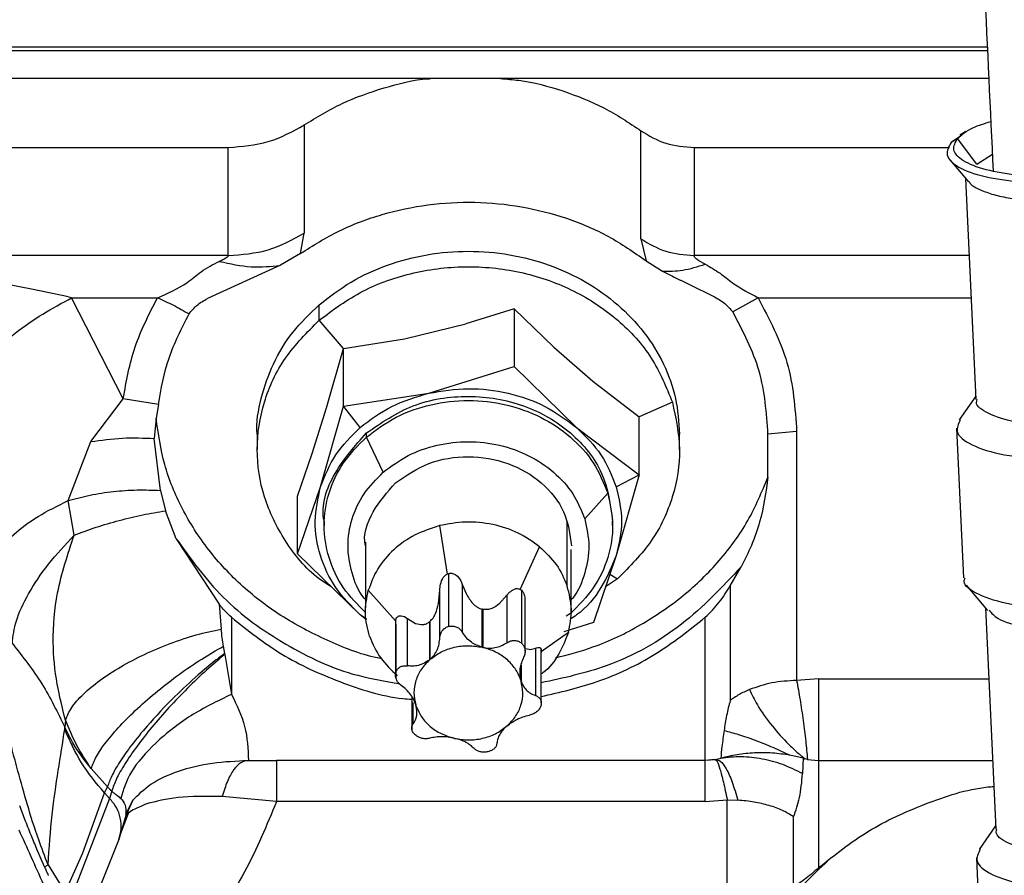
# Paper-space layout 'Sheet2' of a CAD drawing. Units: inches. Extents: x -171 to 368, y 6 to 236.
# Drawn here: x 67 to 69, y 112 to 113 of the extents above; entities that cross this region are included whole.
import ezdxf

# ---------------------------------------------------------------- set-up
doc = ezdxf.new("R2010")
doc.units = ezdxf.units.IN
doc.header["$MEASUREMENT"] = 0

psp = doc.layouts.new('Sheet2')

# ---------------------------------------------------------------- linework, layer by layer
at = {"color": 7, "linetype": 'Continuous', "lineweight": 25, "ltscale": 22}
for p, q in [((64.8921, 113.1796), (69.1043, 113.1796)), ((69.1047, 113.1718), (64.8925, 113.1718)), ((69.1073, 113.1186), (64.895, 113.1186)), ((67.7986, 113.0301), (67.7986, 112.8234)), ((68.4425, 112.8124), (68.4425, 113.0191)), ((69.0637, 113.0173), (69.0523, 113.0103)), ((69.0553, 113.01), (69.0353, 112.9965)), ((69.0477, 113.0043), (69.0353, 112.9965)), ((69.0848, 112.9552), (69.0477, 113.0043)), ((67.2036, 112.987), (67.6536, 112.987)), ((67.6536, 112.7803), (67.6536, 112.987)), ((68.544, 112.987), (68.544, 112.7803)), ((68.544, 112.987), (69.0324, 112.987)), ((69.0848, 112.9552), (69.1142, 112.9741)), ((69.0335, 112.9628), (69.0684, 112.9216)), ((69.0631, 112.9278), (69.0826, 112.5049)), ((67.7915, 112.7841), (67.7986, 112.8234)), ((68.4425, 112.8124), (68.4524, 112.7705)), ((67.6536, 112.7803), (67.2036, 112.7803)), ((67.7915, 112.7841), (67.7535, 112.7617)), ((68.4524, 112.7705), (68.4836, 112.7506)), ((67.7535, 112.7617), (67.6143, 112.6982)), ((68.5366, 112.7243), (68.5804, 112.7027)), ((67.453, 112.5066), (67.3544, 112.6997)), ((67.3544, 112.6997), (67.5184, 112.6997)), ((68.6663, 112.6997), (68.618, 112.6724)), ((67.8274, 112.6566), (67.8274, 112.6861)), ((68.2002, 112.6785), (68.108, 112.6497)), ((68.2002, 112.6785), (68.2002, 112.568)), ((68.2002, 112.6785), (68.2758, 112.605)), ((67.8738, 112.6028), (67.8274, 112.6566)), ((67.9904, 112.6213), (68.108, 112.6497)), ((67.8738, 112.6028), (67.9904, 112.6213)), ((67.8413, 112.4891), (67.8738, 112.6028)), ((67.8738, 112.4923), (67.8738, 112.6028)), ((68.2758, 112.605), (68.3503, 112.5398)), ((68.037, 112.5171), (68.2002, 112.568)), ((68.2002, 112.568), (68.3196, 112.4515)), ((68.3503, 112.5398), (68.4391, 112.4716)), ((67.3908, 112.4245), (67.453, 112.5066)), ((67.5201, 112.4953), (67.453, 112.5066)), ((67.8738, 112.4923), (68.037, 112.5171)), ((69.0823, 112.5114), (69.0508, 112.4659)), ((67.5201, 112.4953), (67.5159, 112.4695)), ((67.814, 112.4016), (67.8413, 112.4891)), ((67.83, 112.3379), (67.8738, 112.4923)), ((67.9058, 112.4515), (67.8738, 112.4923)), ((68.5025, 112.4999), (68.4391, 112.4716)), ((67.5159, 112.4695), (67.5124, 112.4306)), ((68.4391, 112.3611), (68.4391, 112.4716)), ((68.3196, 112.4515), (68.4391, 112.3611)), ((69.0457, 112.4503), (69.0589, 112.164)), ((67.5243, 112.3313), (67.5124, 112.4306)), ((67.7092, 112.439), (67.7092, 112.4095)), ((67.9178, 112.4332), (67.9178, 112.4411)), ((67.95, 112.366), (67.9178, 112.4332)), ((68.5162, 112.4095), (68.5162, 112.439)), ((68.7401, 112.4439), (68.6853, 112.439)), ((68.6853, 112.3567), (68.6853, 112.439)), ((68.7401, 112.4439), (68.7401, 111.9678)), ((67.3477, 112.3117), (67.3908, 112.4245)), ((67.7863, 112.3202), (67.814, 112.4016)), ((68.3953, 112.3379), (68.4391, 112.3611)), ((68.4391, 112.3611), (68.3953, 112.2067)), ((67.7863, 112.2096), (67.83, 112.3379)), ((67.5243, 112.3313), (67.534, 112.2922)), ((67.7863, 112.2096), (67.7863, 112.3202)), ((68.335, 112.2766), (68.3789, 112.3262)), ((67.3592, 112.2456), (67.3477, 112.3117)), ((67.5544, 112.2387), (67.534, 112.2922)), ((67.8371, 112.2723), (67.8371, 112.2644)), ((68.0573, 112.2638), (68.0724, 112.1713)), ((68.3883, 112.2644), (68.3883, 112.2723)), ((67.5544, 112.2387), (67.6362, 112.1135)), ((67.916, 112.2322), (67.916, 112.1074)), ((68.2116, 112.142), (68.2486, 112.2236)), ((67.9058, 112.0931), (67.7863, 112.2096)), ((68.3094, 112.093), (68.3094, 112.2179)), ((68.3953, 112.2067), (68.3516, 112.0784)), ((68.6131, 112.1486), (68.6338, 112.185)), ((68.0724, 112.1713), (68.0756, 112.1725)), ((68.0756, 112.0714), (68.0756, 112.1725)), ((68.0581, 112.1402), (68.0589, 112.1488)), ((68.098, 112.1586), (68.1016, 112.1503)), ((68.1016, 112.0597), (68.1016, 112.1503)), ((68.1016, 112.1503), (68.1083, 112.1341)), ((68.398, 112.1624), (68.375, 112.1471)), ((68.6131, 112.1486), (68.6131, 111.9294)), ((69.0643, 112.1503), (69.1052, 112.1015)), ((67.9214, 112.1404), (67.9734, 112.0815)), ((68.0556, 112.1148), (68.0581, 112.1402)), ((68.0581, 112.0496), (68.0581, 112.1402)), ((68.1864, 112.1306), (68.1714, 112.114)), ((68.1864, 112.1306), (68.1914, 112.1363)), ((68.1864, 112.1306), (68.1864, 112.04)), ((68.2116, 112.142), (68.2142, 112.1403)), ((68.2142, 112.1403), (68.2142, 112.0392)), ((67.6362, 112.1135), (67.6404, 112.0661)), ((68.221, 112.0235), (68.221, 112.1227)), ((67.9179, 112.085), (67.9058, 112.0931)), ((67.9181, 112.0838), (67.9058, 112.0931)), ((68.139, 112.0313), (68.139, 112.1041)), ((68.1402, 112.1039), (68.139, 112.1041)), ((68.1402, 112.1039), (68.1402, 112.031)), ((68.3076, 112.0956), (68.2997, 112.0904)), ((69.101, 112.1065), (69.1205, 111.6835)), ((67.6599, 112.0886), (67.6599, 111.9412)), ((67.9737, 112.0756), (67.9737, 111.9718)), ((67.9741, 111.9835), (67.9741, 112.0846)), ((67.9961, 111.9959), (67.9961, 112.0864)), ((67.9961, 112.0864), (68.0119, 112.077)), ((68.0387, 112.0803), (68.0392, 112.0807)), ((68.0387, 112.0075), (68.0387, 112.0803)), ((68.0392, 112.0807), (68.0396, 112.0811)), ((68.0392, 112.0078), (68.0392, 112.0807)), ((68.0396, 112.0082), (68.0396, 112.0811)), ((68.3516, 112.0784), (68.2949, 112.0607)), ((68.5655, 111.8149), (68.5655, 112.0886)), ((68.2519, 112.0229), (68.304, 112.06)), ((67.647, 112.0195), (67.6444, 112.0333)), ((67.6474, 112.0177), (67.6599, 111.9412)), ((68.139, 112.0313), (68.1402, 112.031)), ((68.221, 112.0286), (68.232, 112.027)), ((68.232, 112.027), (68.241, 112.0296)), ((68.241, 112.0296), (68.241, 111.9391)), ((68.2519, 112.0229), (68.2513, 112.0202)), ((68.2517, 111.9253), (68.2517, 112.0292)), ((68.0387, 112.0075), (68.0392, 112.0078)), ((68.0392, 112.0078), (68.0396, 112.0082)), ((68.2125, 111.9695), (68.213, 111.9679)), ((68.213, 111.9679), (68.2133, 111.967)), ((68.782, 111.9707), (68.7401, 111.9678)), ((68.0044, 111.9371), (68.0044, 111.8737)), ((68.0124, 111.9203), (68.0121, 111.9213)), ((68.0129, 111.9188), (68.0124, 111.9203)), ((67.3425, 111.8921), (67.3414, 111.8782)), ((67.3412, 111.8747), (67.3414, 111.8782)), ((68.1862, 111.8805), (68.1858, 111.8801)), ((68.1866, 111.8808), (68.1862, 111.8805)), ((68.0852, 111.8573), (68.0863, 111.857)), ((67.6849, 111.8138), (67.6813, 111.8141)), ((67.7462, 111.8145), (67.6849, 111.8138)), ((67.6924, 111.8149), (67.7462, 111.8149)), ((68.5655, 111.8149), (67.7462, 111.8149)), ((67.7462, 111.8141), (67.7462, 111.8131)), ((68.5838, 111.8164), (68.5655, 111.8149)), ((68.586, 111.8159), (68.5655, 111.8146)), ((68.5655, 111.8131), (68.5655, 111.8141)), ((68.5838, 111.8164), (68.595, 111.8189)), ((68.7525, 111.8189), (68.7271, 111.8248)), ((68.7525, 111.8189), (68.7515, 111.7897)), ((68.7607, 111.8169), (68.7562, 111.8179)), ((68.7607, 111.8169), (68.782, 111.8149)), ((68.782, 111.8149), (69.1145, 111.8149)), ((68.782, 111.8149), (68.782, 111.6094)), ((67.3918, 111.7992), (67.4228, 111.7642)), ((67.3759, 111.6384), (67.417, 111.7527)), ((67.417, 111.7527), (67.4228, 111.7642)), ((67.4269, 111.7422), (67.417, 111.7527)), ((67.431, 111.756), (67.4269, 111.7422)), ((67.4269, 111.7422), (67.3522, 111.5492)), ((67.4707, 111.7378), (67.4581, 111.7126)), ((67.4715, 111.7389), (67.4585, 111.7106)), ((67.4707, 111.7378), (67.4715, 111.7389)), ((67.7462, 111.7366), (67.6423, 111.7459)), ((68.5655, 111.7366), (67.7462, 111.7366)), ((68.5655, 111.7366), (68.6073, 111.7395)), ((68.6073, 111.7395), (68.6277, 111.7389)), ((68.6073, 111.2744), (68.6073, 111.7395)), ((67.2649, 111.7021), (67.2551, 111.7278)), ((67.4638, 111.7166), (67.4479, 111.6753)), ((67.4584, 111.7101), (67.4621, 111.7186)), ((67.4653, 111.7158), (67.4597, 111.7113)), ((67.4582, 111.7096), (67.4444, 111.6634)), ((67.4584, 111.7101), (67.4581, 111.7126)), ((67.4592, 111.711), (67.4585, 111.7106)), ((68.7343, 111.5736), (68.7343, 111.7073)), ((69.1202, 111.69), (69.0887, 111.6445)), ((67.4444, 111.6634), (67.3877, 111.5212)), ((67.3025, 111.6112), (67.2879, 111.6452)), ((67.342, 111.5623), (67.3759, 111.6384)), ((69.0836, 111.6289), (69.1244, 110.7435)), ((67.3025, 111.6112), (67.3094, 111.6153)), ((67.3094, 111.6153), (67.342, 111.5623))]:
    psp.add_line(p, q, dxfattribs=at)
at = {"color": 8, "linetype": 'Continuous', "lineweight": 25, "ltscale": 22}
for p, q in [((69.0699, 112.7803), (68.544, 112.7803)), ((68.6663, 112.6997), (69.0737, 112.6997)), ((68.3016, 112.1482), (68.3016, 112.273)), ((68.3831, 112.1709), (68.398, 112.1624)), ((68.213, 111.9958), (68.213, 111.9679)), ((68.2133, 111.9968), (68.2133, 111.967)), ((68.782, 111.9707), (69.1073, 111.9707)), ((68.0071, 111.8848), (68.0071, 111.9257)), ((67.7462, 111.8149), (67.7462, 111.8141)), ((68.5655, 111.8141), (68.5655, 111.8149)), ((67.4621, 111.7186), (67.4707, 111.7378))]:
    psp.add_line(p, q, dxfattribs=at)
at = {"color": 7, "linetype": 'Continuous', "lineweight": 25, "ltscale": 22}
for points, knots in [([(68.9985, 116.2165), (68.9987, 116.1328), (68.999, 115.9733), (69.0016, 115.7284), (69.0056, 115.5005), (69.0105, 115.2943), (69.0158, 115.114), (69.0209, 114.9617), (69.0257, 114.8311), (69.031, 114.6973), (69.0376, 114.5409), (69.0463, 114.35), (69.0569, 114.1303), (69.0694, 113.8811), (69.0836, 113.6002), (69.0995, 113.2855), (69.1101, 113.0596), (69.1157, 112.9416)], [0, 0, 0, 0, 0.083542, 0.159165, 0.226886, 0.2868, 0.338894, 0.383092, 0.419387, 0.453537, 0.501691, 0.559746, 0.627685, 0.705598, 0.793923, 0.892349, 1, 1, 1, 1]), ([(67.7986, 113.0301), (67.8223, 113.0446), (67.8699, 113.0737), (67.9508, 113.1018), (68.0085, 113.1169), (68.0388, 113.1186), (68.0402, 113.1186)], [0, 0, 0, 0, 0.3279663, 0.6559326, 0.9838988, 1, 1, 1, 1]), ([(68.1742, 113.1186), (68.1859, 113.1178), (68.2266, 113.1149), (68.2937, 113.0964), (68.3732, 113.065), (68.4194, 113.0344), (68.4425, 113.0191)], [0, 0, 0, 0, 0.119148, 0.412766, 0.706383, 1, 1, 1, 1]), ([(69.0477, 113.0043), (69.0557, 113.0115), (69.069, 113.0235), (69.0992, 113.0329), (69.1112, 113.0366)], [0, 0, 0, 0, 0.603824, 1, 1, 1, 1]), ([(67.6536, 112.987), (67.6798, 112.989), (67.7323, 112.9929), (67.7765, 113.0177), (67.7986, 113.0301)], [0, 0, 0, 0, 0.499937, 1, 1, 1, 1]), ([(68.4425, 113.0191), (68.4577, 113.0098), (68.4882, 112.9912), (68.5254, 112.9884), (68.544, 112.987)], [0, 0, 0, 0, 0.499853, 1, 1, 1, 1]), ([(69.0353, 112.9965), (69.0309, 112.9885), (69.0218, 112.972), (69.0458, 112.9489), (69.0949, 112.9301), (69.1437, 112.9238), (69.1674, 112.9208)], [0, 0, 0, 0, 0.242304, 0.5, 0.757696, 1, 1, 1, 1]), ([(69.1621, 112.9337), (69.1411, 112.9369), (69.0977, 112.9433), (69.0553, 112.9609), (69.0352, 112.9821), (69.0436, 112.997), (69.0477, 113.0043)], [0, 0, 0, 0, 0.244529, 0.502276, 0.758786, 1, 1, 1, 1]), ([(69.0694, 112.9217), (69.0706, 112.9199), (69.0746, 112.9142), (69.0904, 112.9057), (69.1156, 112.8967), (69.1564, 112.8876), (69.1947, 112.885), (69.2195, 112.8833)], [0, 0, 0, 0, 0.083257, 0.274315, 0.465372, 0.652459, 1, 1, 1, 1]), ([(67.7915, 112.7841), (67.8158, 112.7994), (67.8643, 112.8299), (67.9474, 112.8608), (68.0349, 112.8795), (68.1249, 112.8844), (68.2146, 112.8758), (68.3009, 112.8535), (68.3822, 112.8192), (68.429, 112.7867), (68.4524, 112.7705)], [0, 0, 0, 0, 0.125, 0.250001, 0.375, 0.5, 0.625001, 0.75, 0.875, 1, 1, 1, 1]), ([(67.8274, 112.6861), (67.8471, 112.7014), (67.8866, 112.7319), (67.9574, 112.7639), (68.0334, 112.784), (68.1127, 112.7907), (68.1919, 112.784), (68.2681, 112.764), (68.3383, 112.7315), (68.3999, 112.6877), (68.4504, 112.6344), (68.4877, 112.5736), (68.5117, 112.5076), (68.5147, 112.4619), (68.5162, 112.439)], [0, 0, 0, 0, 0.083334, 0.166668, 0.250002, 0.333336, 0.416671, 0.500005, 0.583339, 0.666673, 0.750007, 0.833341, 0.916675, 1, 1, 1, 1]), ([(67.5184, 112.6997), (67.5381, 112.7081), (67.5682, 112.7208), (67.6032, 112.7525), (67.6247, 112.7632), (67.6366, 112.7691)], [0, 0, 0, 0, 0.460813, 0.700643, 1, 1, 1, 1]), ([(67.6536, 112.7803), (67.6535, 112.7799), (67.6534, 112.7791), (67.6521, 112.7773), (67.6471, 112.7736), (67.641, 112.771), (67.6366, 112.7691)], [0, 0, 0, 0, 0.090265, 0.185647, 0.405882, 1, 1, 1, 1]), ([(67.6366, 112.7691), (67.6572, 112.7646), (67.6985, 112.7557), (67.7352, 112.7597), (67.7535, 112.7617)], [0, 0, 0, 0, 0.5, 1, 1, 1, 1]), ([(68.5655, 112.7638), (68.5599, 112.7666), (68.5522, 112.7706), (68.5459, 112.776), (68.5442, 112.7786), (68.5441, 112.7798), (68.544, 112.7803)], [0, 0, 0, 0, 0.578208, 0.804439, 0.904541, 1, 1, 1, 1]), ([(68.4836, 112.7506), (68.4963, 112.7505), (68.5216, 112.7501), (68.5509, 112.7592), (68.5655, 112.7638)], [0, 0, 0, 0, 0.5, 1, 1, 1, 1]), ([(68.4836, 112.7506), (68.4887, 112.7479), (68.4985, 112.7427), (68.5095, 112.7373), (68.5169, 112.7338), (68.5246, 112.73), (68.5314, 112.7268), (68.5366, 112.7243)], [0, 0, 0, 0, 0.292283, 0.566122, 0.619439, 0.709525, 1, 1, 1, 1]), ([(68.5655, 112.7638), (68.575, 112.7583), (68.5929, 112.7481), (68.6242, 112.7218), (68.6496, 112.7084), (68.6663, 112.6997)], [0, 0, 0, 0, 0.282472, 0.529352, 1, 1, 1, 1]), ([(67.3544, 112.6997), (67.3299, 112.7052), (67.2799, 112.7163), (67.2293, 112.7254), (67.2036, 112.73)], [0, 0, 0, 0, 0.492062, 1, 1, 1, 1]), ([(67.0831, 112.3945), (67.0829, 112.4052), (67.0827, 112.4266), (67.0966, 112.4651), (67.1206, 112.5065), (67.1545, 112.5494), (67.1967, 112.592), (67.2455, 112.6325), (67.2988, 112.6696), (67.3359, 112.6896), (67.3544, 112.6997)], [0, 0, 0, 0, 0.125, 0.25, 0.375, 0.5, 0.625, 0.75, 0.875, 1, 1, 1, 1]), ([(67.5184, 112.6997), (67.5286, 112.695), (67.5491, 112.6858), (67.5689, 112.6744), (67.5788, 112.6687)], [0, 0, 0, 0, 0.5, 1, 1, 1, 1]), ([(67.5788, 112.6687), (67.5834, 112.6745), (67.5928, 112.6865), (67.607, 112.6942), (67.6143, 112.6982)], [0, 0, 0, 0, 0.483959, 1, 1, 1, 1]), ([(68.5804, 112.7027), (68.5882, 112.6984), (68.603, 112.6903), (68.6132, 112.6781), (68.618, 112.6724)], [0, 0, 0, 0, 0.533169, 1, 1, 1, 1]), ([(67.7092, 112.439), (67.7092, 112.439), (67.7066, 112.4618), (67.7155, 112.5077), (67.7373, 112.5735), (67.7746, 112.6349), (67.8098, 112.6691), (67.8274, 112.6861)], [0, 0, 0, 0, 0.000028, 0.250021, 0.500014, 0.750007, 1, 1, 1, 1]), ([(67.8506, 112.1469), (67.8427, 112.1519), (67.8063, 112.1748), (67.76, 112.2336), (67.7182, 112.3178), (67.7045, 112.4096), (67.7186, 112.5008), (67.7583, 112.587), (67.8043, 112.6334), (67.8274, 112.6566)], [0, 0, 0, 0, 0.044342, 0.203618, 0.362895, 0.522171, 0.681447, 0.840724, 1, 1, 1, 1]), ([(67.9178, 112.4411), (67.9463, 112.4606), (68.0031, 112.4997), (68.113, 112.5169), (68.221, 112.4986), (68.3122, 112.4454), (68.3759, 112.366), (68.3841, 112.3035), (68.3883, 112.2723)], [0, 0, 0, 0, 0.166669, 0.333337, 0.500005, 0.666673, 0.833341, 1, 1, 1, 1]), ([(69.2039, 112.4569), (69.1881, 112.4585), (69.1476, 112.4624), (69.1044, 112.4776), (69.0809, 112.4935), (69.0845, 112.5031), (69.0852, 112.5049)], [0, 0, 0, 0, 0.224281, 0.572568, 0.920407, 1, 1, 1, 1]), ([(69.0529, 112.4659), (69.0492, 112.4584), (69.0407, 112.4415), (69.0709, 112.4174), (69.1314, 112.3979), (69.1889, 112.3928), (69.2166, 112.3904)], [0, 0, 0, 0, 0.211646, 0.480727, 0.749809, 1, 1, 1, 1]), ([(67.3908, 112.4245), (67.411, 112.4273), (67.4516, 112.433), (67.4922, 112.4314), (67.5124, 112.4306)], [0, 0, 0, 0, 0.5, 1, 1, 1, 1]), ([(67.8371, 112.2723), (67.8371, 112.2723), (67.8301, 112.3027), (67.853, 112.3676), (67.8962, 112.4166), (67.9178, 112.4411)], [0, 0, 0, 0, 0.000029, 0.500016, 1, 1, 1, 1]), ([(67.9161, 112.0976), (67.901, 112.1128), (67.8702, 112.1439), (67.8436, 112.2021), (67.8338, 112.2644), (67.8436, 112.3268), (67.8707, 112.3856), (67.9021, 112.4173), (67.9178, 112.4332)], [0, 0, 0, 0, 0.161109, 0.328887, 0.496665, 0.664444, 0.832222, 1, 1, 1, 1]), ([(67.9735, 112.3456), (67.9938, 112.3596), (68.0344, 112.3875), (68.1129, 112.3997), (68.19, 112.3867), (68.2552, 112.3487), (68.3007, 112.292), (68.3066, 112.2474), (68.3095, 112.225)], [0, 0, 0, 0, 0.166668, 0.333336, 0.500005, 0.666673, 0.833341, 1, 1, 1, 1]), ([(67.916, 112.1224), (67.9151, 112.1234), (67.9019, 112.1381), (67.8887, 112.1734), (67.8797, 112.2249), (67.8881, 112.2771), (67.9106, 112.3263), (67.9368, 112.3527), (67.95, 112.366)], [0, 0, 0, 0, 0.014156, 0.211325, 0.408494, 0.605663, 0.802831, 1, 1, 1, 1]), ([(68.6853, 112.3567), (68.6813, 112.3282), (68.6753, 112.285), (68.6551, 112.2272), (68.6407, 112.1986), (68.6338, 112.185)], [0, 0, 0, 0, 0.50249, 0.760996, 1, 1, 1, 1]), ([(67.9158, 112.225), (67.9158, 112.225), (67.9109, 112.2468), (67.9272, 112.2931), (67.9581, 112.3281), (67.9735, 112.3456)], [0, 0, 0, 0, 0.0000274, 0.5000137, 1, 1, 1, 1]), ([(67.3477, 112.3117), (67.3615, 112.3154), (67.389, 112.3229), (67.434, 112.3296), (67.4799, 112.3329), (67.5095, 112.3318), (67.5243, 112.3313)], [0, 0, 0, 0, 0.25, 0.5, 0.75, 1, 1, 1, 1]), ([(67.1909, 112.1722), (67.1961, 112.1847), (67.2066, 112.2099), (67.2417, 112.2472), (67.2882, 112.2824), (67.3279, 112.3019), (67.3477, 112.3117)], [0, 0, 0, 0, 0.250001, 0.5000002, 0.75, 1, 1, 1, 1]), ([(67.3592, 112.2456), (67.373, 112.2508), (67.4005, 112.2611), (67.4453, 112.2741), (67.4905, 112.285), (67.5195, 112.2898), (67.534, 112.2922)], [0, 0, 0, 0, 0.25, 0.5, 0.75, 1, 1, 1, 1]), ([(68.0573, 112.2638), (68.0414, 112.2586), (68.0092, 112.2481), (67.9688, 112.2191), (67.9372, 112.1828), (67.9266, 112.1544), (67.9214, 112.1404)], [0, 0, 0, 0, 0.245667, 0.5, 0.754333, 1, 1, 1, 1]), ([(68.2486, 112.2236), (68.2355, 112.2329), (68.2088, 112.2518), (68.1596, 112.2676), (68.1075, 112.2731), (68.0738, 112.2669), (68.0573, 112.2638)], [0, 0, 0, 0, 0.2456669, 0.5, 0.7543331, 1, 1, 1, 1]), ([(68.335, 112.2766), (68.3388, 112.2594), (68.3464, 112.2251), (68.3365, 112.1734), (68.3235, 112.1381), (68.3103, 112.1234), (68.3094, 112.1224)], [0, 0, 0, 0, 0.325558, 0.651115, 0.976673, 1, 1, 1, 1]), ([(67.241, 112.0386), (67.2425, 112.0524), (67.2455, 112.0806), (67.2701, 112.1332), (67.3076, 112.1897), (67.3422, 112.2271), (67.3592, 112.2456)], [0, 0, 0, 0, 0.244439, 0.497857, 0.752397, 1, 1, 1, 1]), ([(67.3425, 111.8921), (67.3367, 111.915), (67.3242, 111.9646), (67.3166, 112.0456), (67.3244, 112.1413), (67.347, 112.2091), (67.3592, 112.2456)], [0, 0, 0, 0, 0.193064, 0.419136, 0.686721, 1, 1, 1, 1]), ([(68.3953, 112.2067), (68.3867, 112.186), (68.3693, 112.1446), (68.3361, 112.1033), (68.3114, 112.0875), (68.3071, 112.0848)], [0, 0, 0, 0, 0.453391, 0.906783, 1, 1, 1, 1]), ([(68.0589, 112.1488), (68.0599, 112.1531), (68.0613, 112.1597), (68.0666, 112.1676), (68.0705, 112.1701), (68.0724, 112.1713)], [0, 0, 0, 0, 0.5135298, 0.7711905, 1, 1, 1, 1]), ([(68.0756, 112.1725), (68.0767, 112.1726), (68.079, 112.173), (68.0839, 112.1724), (68.0916, 112.1685), (68.0955, 112.1625), (68.098, 112.1586)], [0, 0, 0, 0, 0.114019, 0.229324, 0.483979, 1, 1, 1, 1]), ([(68.304, 112.06), (68.3069, 112.0745), (68.3129, 112.104), (68.3054, 112.1333), (68.3016, 112.1482)], [0, 0, 0, 0, 0.491334, 1, 1, 1, 1]), ([(68.5655, 112.0886), (68.5747, 112.0977), (68.5927, 112.1155), (68.6065, 112.1378), (68.6131, 112.1486)], [0, 0, 0, 0, 0.517544, 1, 1, 1, 1]), ([(69.2298, 112.104), (69.202, 112.1065), (69.1444, 112.1115), (69.0852, 112.1311), (69.0569, 112.1502), (69.0612, 112.1618), (69.062, 112.164)], [0, 0, 0, 0, 0.2937935, 0.6097702, 0.9257468, 1, 1, 1, 1]), ([(68.1083, 112.1341), (68.1121, 112.1274), (68.1174, 112.1178), (68.1278, 112.1089), (68.1342, 112.1055), (68.1374, 112.1046), (68.139, 112.1041)], [0, 0, 0, 0, 0.545194, 0.783157, 0.894425, 1, 1, 1, 1]), ([(68.1914, 112.1363), (68.1943, 112.1388), (68.1986, 112.1424), (68.2061, 112.144), (68.2098, 112.1426), (68.2116, 112.142)], [0, 0, 0, 0, 0.51353, 0.771191, 1, 1, 1, 1]), ([(68.2142, 112.1403), (68.2152, 112.1392), (68.2175, 112.1368), (68.2201, 112.1305), (68.2205, 112.1257), (68.2208, 112.1227)], [0, 0, 0, 0, 0.245313, 0.519896, 1, 1, 1, 1]), ([(67.6599, 112.0886), (67.6559, 112.0924), (67.6492, 112.0987), (67.6414, 112.1073), (67.6376, 112.1118), (67.6362, 112.1135)], [0, 0, 0, 0, 0.499834, 0.812567, 1, 1, 1, 1]), ([(68.0396, 112.0811), (68.0415, 112.083), (68.0456, 112.0872), (68.0518, 112.099), (68.0541, 112.1084), (68.0556, 112.1148)], [0, 0, 0, 0, 0.215815, 0.46048, 1, 1, 1, 1]), ([(68.1714, 112.114), (68.1671, 112.1108), (68.1606, 112.1059), (68.1492, 112.1027), (68.143, 112.1035), (68.1402, 112.1039)], [0, 0, 0, 0, 0.513234, 0.775515, 1, 1, 1, 1]), ([(67.9741, 112.0846), (67.9746, 112.0858), (67.9757, 112.0884), (67.9793, 112.0913), (67.9865, 112.0925), (67.9922, 112.0888), (67.9961, 112.0864)], [0, 0, 0, 0, 0.116467, 0.246831, 0.500239, 1, 1, 1, 1]), ([(69.1082, 112.1019), (69.1127, 112.0966), (69.1234, 112.0839), (69.1662, 112.0706), (69.2063, 112.0666), (69.222, 112.0651)], [0, 0, 0, 0, 0.306261, 0.728255, 1, 1, 1, 1]), ([(67.6599, 112.0886), (67.691, 112.0637), (67.753, 112.014), (67.8656, 111.9637), (67.9511, 111.9359), (67.9987, 111.9322), (68.0044, 111.9317)], [0, 0, 0, 0, 0.318872, 0.637667, 0.956462, 1, 1, 1, 1]), ([(68.0119, 112.077), (68.0163, 112.0757), (68.0227, 112.0738), (68.0323, 112.0756), (68.0367, 112.0788), (68.0387, 112.0803)], [0, 0, 0, 0, 0.539699, 0.784215, 1, 1, 1, 1]), ([(68.0581, 112.0496), (68.0585, 112.0523), (68.0591, 112.0573), (68.0629, 112.0638), (68.0684, 112.0689), (68.0732, 112.0706), (68.0756, 112.0714)], [0, 0, 0, 0, 0.269434, 0.499886, 0.7538, 1, 1, 1, 1]), ([(68.0756, 112.0714), (68.0781, 112.0717), (68.0831, 112.0724), (68.0904, 112.0702), (68.0971, 112.0661), (68.1, 112.062), (68.1016, 112.0597)], [0, 0, 0, 0, 0.246168, 0.500114, 0.730422, 1, 1, 1, 1]), ([(68.2517, 111.9369), (68.2878, 111.9453), (68.3646, 111.9632), (68.4723, 112.0147), (68.5344, 112.0639), (68.5655, 112.0886)], [0, 0, 0, 0, 0.307327, 0.653665, 1, 1, 1, 1]), ([(67.3425, 111.8921), (67.3457, 111.8999), (67.3522, 111.9155), (67.3755, 111.9417), (67.4074, 111.9683), (67.4473, 111.9943), (67.4931, 112.0183), (67.5422, 112.0389), (67.5926, 112.0559), (67.6245, 112.0627), (67.6404, 112.0661)], [0, 0, 0, 0, 0.124986, 0.249928, 0.375082, 0.500129, 0.625005, 0.749992, 0.874937, 1, 1, 1, 1]), ([(67.6444, 112.0333), (67.6436, 112.0386), (67.6419, 112.0495), (67.6409, 112.0604), (67.6404, 112.0661)], [0, 0, 0, 0, 0.4820886, 1, 1, 1, 1]), ([(67.9238, 112.0522), (67.9299, 112.0379), (67.9419, 112.0098), (67.9653, 111.9877), (67.9768, 111.9768)], [0, 0, 0, 0, 0.508666, 1, 1, 1, 1]), ([(68.139, 112.0313), (68.1318, 112.0339), (68.1207, 112.038), (68.1086, 112.049), (68.104, 112.0561), (68.1016, 112.0597)], [0, 0, 0, 0, 0.475328, 0.730747, 1, 1, 1, 1]), ([(68.304, 112.06), (68.2985, 112.046), (68.2875, 112.0179), (68.2675, 111.9909), (68.2529, 111.9809), (68.2517, 111.9802)], [0, 0, 0, 0, 0.479595, 0.95919, 1, 1, 1, 1]), ([(67.241, 112.0386), (67.2608, 112.0133), (67.3003, 111.9626), (67.3277, 111.9063), (67.3414, 111.8782)], [0, 0, 0, 0, 0.5007961, 1, 1, 1, 1]), ([(67.3918, 111.7992), (67.3945, 111.8065), (67.3998, 111.8211), (67.4192, 111.8495), (67.446, 111.881), (67.4797, 111.9144), (67.5183, 111.948), (67.5601, 111.9802), (67.6032, 112.0097), (67.6307, 112.0254), (67.6444, 112.0333)], [0, 0, 0, 0, 0.1250001, 0.2500002, 0.3750003, 0.5000004, 0.6250004, 0.7500003, 0.8750002, 1, 1, 1, 1]), ([(68.0396, 112.0082), (68.0422, 112.0108), (68.0475, 112.016), (68.0532, 112.026), (68.0571, 112.0373), (68.0578, 112.0455), (68.0581, 112.0496)], [0, 0, 0, 0, 0.239817, 0.485365, 0.738265, 1, 1, 1, 1]), ([(68.0396, 112.0082), (68.0464, 112.0132), (68.0602, 112.0234), (68.0855, 112.032), (68.1125, 112.0355), (68.1302, 112.0327), (68.139, 112.0313)], [0, 0, 0, 0, 0.249989, 0.499977, 0.749967, 1, 1, 1, 1]), ([(68.1402, 112.031), (68.144, 112.0304), (68.1517, 112.0291), (68.1636, 112.0303), (68.1755, 112.0337), (68.1827, 112.0379), (68.1864, 112.04)], [0, 0, 0, 0, 0.239817, 0.485365, 0.738265, 1, 1, 1, 1]), ([(68.1864, 112.04), (68.1889, 112.0413), (68.1934, 112.0437), (68.201, 112.0446), (68.2083, 112.0433), (68.2122, 112.0406), (68.2142, 112.0392)], [0, 0, 0, 0, 0.2694441, 0.499886, 0.7538008, 1, 1, 1, 1]), ([(68.2142, 112.0392), (68.2158, 112.0375), (68.2191, 112.034), (68.2211, 112.0271), (68.2212, 112.0197), (68.2193, 112.015), (68.2182, 112.0125)], [0, 0, 0, 0, 0.246168, 0.500114, 0.730422, 1, 1, 1, 1]), ([(67.6469, 112.0195), (67.6408, 112.0147), (67.6242, 112.0022), (67.592, 111.9751), (67.5468, 111.9332), (67.5028, 111.8864), (67.4683, 111.8441), (67.4456, 111.8118), (67.4298, 111.7844), (67.4251, 111.7708), (67.4228, 111.7642)], [0, 0, 0, 0, 0.064018, 0.171145, 0.321238, 0.514103, 0.643292, 0.767338, 0.886241, 1, 1, 1, 1]), ([(67.6474, 112.0177), (67.6356, 112.0078), (67.6121, 111.9881), (67.5754, 111.9531), (67.54, 111.9161), (67.5072, 111.8784), (67.4784, 111.8417), (67.4555, 111.8081), (67.4385, 111.7783), (67.4335, 111.7634), (67.431, 111.756)], [0, 0, 0, 0, 0.125012, 0.250037, 0.375009, 0.500045, 0.624971, 0.74994, 0.875023, 1, 1, 1, 1]), ([(67.6474, 112.0177), (67.6473, 112.018), (67.6472, 112.0186), (67.6471, 112.0192), (67.647, 112.0195)], [0, 0, 0, 0, 0.495855, 1, 1, 1, 1]), ([(68.2125, 111.9695), (68.2094, 111.9767), (68.2032, 111.991), (68.1863, 112.009), (68.1652, 112.0233), (68.1485, 112.0284), (68.1402, 112.031)], [0, 0, 0, 0, 0.250021, 0.500015, 0.750007, 1, 1, 1, 1]), ([(68.241, 112.0296), (68.2438, 112.0304), (68.2482, 112.0317), (68.2515, 112.029), (68.2522, 112.0259), (68.252, 112.0239), (68.2519, 112.0229)], [0, 0, 0, 0, 0.5118554, 0.7744577, 0.8895891, 1, 1, 1, 1]), ([(67.9741, 111.9835), (67.975, 111.9855), (67.9767, 111.9896), (67.982, 111.9937), (67.9886, 111.9962), (67.9934, 111.996), (67.9961, 111.9959)], [0, 0, 0, 0, 0.2461684, 0.500114, 0.7304219, 1, 1, 1, 1]), ([(68.0387, 112.0075), (68.0327, 112.0035), (68.0234, 111.9974), (68.0083, 111.9948), (68.0002, 111.9955), (67.9961, 111.9959)], [0, 0, 0, 0, 0.475329, 0.730748, 1, 1, 1, 1]), ([(68.0387, 112.0075), (68.0329, 112.0015), (68.0212, 111.9896), (68.0113, 111.9677), (68.0072, 111.9443), (68.0105, 111.929), (68.0121, 111.9213)], [0, 0, 0, 0, 0.250033, 0.500023, 0.750011, 1, 1, 1, 1]), ([(68.2182, 112.0125), (68.2152, 112.005), (68.2093, 111.9906), (68.2115, 111.9764), (68.2125, 111.9695)], [0, 0, 0, 0, 0.514742, 1, 1, 1, 1]), ([(67.9844, 111.9582), (67.9823, 111.96), (67.9784, 111.9633), (67.9746, 111.9699), (67.9728, 111.9768), (67.9737, 111.9813), (67.9741, 111.9835)], [0, 0, 0, 0, 0.269434, 0.499886, 0.7538, 1, 1, 1, 1]), ([(68.0121, 111.9213), (68.0109, 111.9246), (68.0085, 111.9313), (68.0023, 111.941), (67.9943, 111.9503), (67.9878, 111.9556), (67.9844, 111.9582)], [0, 0, 0, 0, 0.239817, 0.485366, 0.738265, 1, 1, 1, 1]), ([(68.1866, 111.8808), (68.1925, 111.8868), (68.2042, 111.8986), (68.2141, 111.9206), (68.2182, 111.9439), (68.2149, 111.9593), (68.2133, 111.967)], [0, 0, 0, 0, 0.250033, 0.500023, 0.750011, 1, 1, 1, 1]), ([(68.2133, 111.967), (68.2145, 111.9638), (68.2169, 111.9575), (68.2231, 111.9496), (68.2311, 111.943), (68.2376, 111.9404), (68.241, 111.9391)], [0, 0, 0, 0, 0.239817, 0.485365, 0.738265, 1, 1, 1, 1]), ([(68.7401, 111.9678), (68.724, 111.9669), (68.6917, 111.9649), (68.6638, 111.9552), (68.6499, 111.9503)], [0, 0, 0, 0, 0.499864, 1, 1, 1, 1]), ([(68.7401, 111.9678), (68.7423, 111.9557), (68.7467, 111.9315), (68.7526, 111.8909), (68.7577, 111.851), (68.7597, 111.8283), (68.7607, 111.8169)], [0, 0, 0, 0, 0.25, 0.500001, 0.75, 1, 1, 1, 1]), ([(67.6599, 111.9412), (67.6335, 111.9284), (67.5805, 111.9027), (67.5126, 111.849), (67.463, 111.7921), (67.4533, 111.7588), (67.4484, 111.7421)], [0, 0, 0, 0, 0.25, 0.5, 0.75, 1, 1, 1, 1]), ([(67.6599, 111.9412), (67.6697, 111.921), (67.6894, 111.8806), (67.6914, 111.8368), (67.6924, 111.8149)], [0, 0, 0, 0, 0.5, 1, 1, 1, 1]), ([(68.241, 111.9391), (68.2431, 111.9381), (68.247, 111.9362), (68.2508, 111.9314), (68.2526, 111.9256), (68.2517, 111.9213), (68.2513, 111.9192)], [0, 0, 0, 0, 0.269435, 0.499885, 0.7538, 1, 1, 1, 1]), ([(68.6499, 111.9503), (68.6431, 111.9473), (68.6293, 111.941), (68.6185, 111.9333), (68.6131, 111.9294)], [0, 0, 0, 0, 0.49517, 1, 1, 1, 1]), ([(68.6499, 111.9503), (68.6545, 111.9408), (68.6653, 111.9186), (68.6918, 111.8812), (68.7192, 111.8506), (68.738, 111.8329), (68.7478, 111.8246), (68.7526, 111.8207), (68.755, 111.8188), (68.7558, 111.8182), (68.756, 111.818)], [0, 0, 0, 0, 0.2127171, 0.4982021, 0.7507311, 0.8778234, 0.9414554, 0.9820821, 0.9938864, 1, 1, 1, 1]), ([(68.6131, 111.9294), (68.6118, 111.9247), (68.6092, 111.9151), (68.6073, 111.9056), (68.6062, 111.9007)], [0, 0, 0, 0, 0.4768918, 1, 1, 1, 1]), ([(67.3094, 111.6153), (67.3031, 111.6315), (67.2872, 111.673), (67.269, 111.7321), (67.2535, 111.7877), (67.2411, 111.8336), (67.2331, 111.8659), (67.2287, 111.89), (67.2288, 111.901), (67.2289, 111.9061)], [0, 0, 0, 0, 0.134024, 0.342368, 0.562468, 0.707937, 0.83255, 0.92289, 1, 1, 1, 1]), ([(68.0071, 111.8848), (68.0102, 111.8898), (68.0161, 111.8996), (68.0139, 111.9125), (68.0129, 111.9188)], [0, 0, 0, 0, 0.514736, 1, 1, 1, 1]), ([(68.0129, 111.9188), (68.016, 111.9116), (68.0222, 111.8972), (68.0391, 111.8793), (68.0602, 111.865), (68.0769, 111.8598), (68.0852, 111.8573)], [0, 0, 0, 0, 0.250021, 0.500015, 0.750007, 1, 1, 1, 1]), ([(68.1866, 111.8808), (68.1927, 111.8853), (68.202, 111.8922), (68.2171, 111.8986), (68.2252, 111.9005), (68.2293, 111.9014)], [0, 0, 0, 0, 0.475328, 0.730747, 1, 1, 1, 1]), ([(68.2513, 111.9192), (68.2504, 111.9171), (68.2486, 111.9128), (68.2434, 111.9076), (68.2368, 111.9034), (68.2319, 111.9021), (68.2293, 111.9014)], [0, 0, 0, 0, 0.246168, 0.500114, 0.730422, 1, 1, 1, 1]), ([(67.3918, 111.7992), (67.382, 111.8141), (67.3623, 111.8438), (67.349, 111.876), (67.3425, 111.8921)], [0, 0, 0, 0, 0.501711, 1, 1, 1, 1]), ([(68.0112, 111.8635), (68.0096, 111.8651), (68.0063, 111.8685), (68.0043, 111.8742), (68.0042, 111.8799), (68.0061, 111.8831), (68.0071, 111.8848)], [0, 0, 0, 0, 0.246168, 0.500114, 0.730422, 1, 1, 1, 1]), ([(68.6062, 111.9007), (68.6054, 111.896), (68.6036, 111.8864), (68.6021, 111.877), (68.6013, 111.8722)], [0, 0, 0, 0, 0.489145, 1, 1, 1, 1]), ([(67.3094, 111.6153), (67.3116, 111.6479), (67.316, 111.7126), (67.3289, 111.7958), (67.3371, 111.8485), (67.3412, 111.8747)], [0, 0, 0, 0, 0.338281, 0.670424, 1, 1, 1, 1]), ([(67.417, 111.7527), (67.4014, 111.7714), (67.3702, 111.8088), (67.3509, 111.8528), (67.3412, 111.8747)], [0, 0, 0, 0, 0.5, 1, 1, 1, 1]), ([(67.3918, 111.7992), (67.3792, 111.8153), (67.3595, 111.8406), (67.3462, 111.8683), (67.3414, 111.8782)], [0, 0, 0, 0, 0.6412, 1, 1, 1, 1]), ([(68.039, 111.8572), (68.0365, 111.8567), (68.032, 111.8558), (68.0244, 111.8567), (68.0171, 111.8591), (68.0132, 111.862), (68.0112, 111.8635)], [0, 0, 0, 0, 0.269444, 0.499886, 0.753801, 1, 1, 1, 1]), ([(68.0863, 111.857), (68.0952, 111.8556), (68.1129, 111.8528), (68.1399, 111.8563), (68.1652, 111.8649), (68.179, 111.875), (68.1858, 111.8801)], [0, 0, 0, 0, 0.250033, 0.500023, 0.750011, 1, 1, 1, 1]), ([(68.1858, 111.8801), (68.1832, 111.8777), (68.1779, 111.8728), (68.1722, 111.8646), (68.1683, 111.8561), (68.1676, 111.8505), (68.1672, 111.8476)], [0, 0, 0, 0, 0.239817, 0.485365, 0.738265, 1, 1, 1, 1]), ([(68.6013, 111.8722), (68.5999, 111.8619), (68.5976, 111.8441), (68.5957, 111.8264), (68.595, 111.8189)], [0, 0, 0, 0, 0.572529, 1, 1, 1, 1]), ([(68.6013, 111.8722), (68.6103, 111.8698), (68.6282, 111.8652), (68.6607, 111.8538), (68.6946, 111.8402), (68.7162, 111.8299), (68.7271, 111.8248)], [0, 0, 0, 0, 0.249999, 0.499998, 0.749997, 1, 1, 1, 1]), ([(68.0852, 111.8573), (68.0814, 111.8581), (68.0737, 111.8597), (68.0618, 111.8604), (68.0499, 111.8597), (68.0426, 111.8581), (68.039, 111.8572)], [0, 0, 0, 0, 0.239817, 0.485365, 0.738265, 1, 1, 1, 1]), ([(68.1238, 111.8376), (68.1214, 111.8398), (68.1169, 111.8441), (68.1077, 111.8497), (68.0976, 111.8542), (68.0901, 111.8561), (68.0863, 111.857)], [0, 0, 0, 0, 0.261735, 0.514632, 0.760179, 1, 1, 1, 1]), ([(68.1672, 111.8476), (68.1669, 111.8458), (68.1663, 111.8423), (68.1624, 111.8375), (68.157, 111.8335), (68.1522, 111.832), (68.1498, 111.8313)], [0, 0, 0, 0, 0.269435, 0.499885, 0.7538, 1, 1, 1, 1]), ([(68.1498, 111.8313), (68.1473, 111.8309), (68.1423, 111.8301), (68.135, 111.8311), (68.1283, 111.8335), (68.1254, 111.8361), (68.1238, 111.8376)], [0, 0, 0, 0, 0.2461684, 0.500114, 0.730422, 1, 1, 1, 1]), ([(68.7271, 111.8248), (68.7161, 111.8264), (68.6942, 111.8296), (68.6597, 111.8296), (68.6258, 111.8265), (68.6053, 111.8214), (68.595, 111.8189)], [0, 0, 0, 0, 0.25, 0.5, 0.75, 1, 1, 1, 1]), ([(67.4715, 111.7389), (67.4817, 111.7494), (67.5026, 111.7709), (67.5564, 111.7956), (67.6218, 111.8118), (67.6691, 111.8139), (67.6924, 111.8149)], [0, 0, 0, 0, 0.244723, 0.502459, 0.754527, 1, 1, 1, 1]), ([(67.6924, 111.8149), (67.6875, 111.8141), (67.6776, 111.8124), (67.6638, 111.798), (67.6514, 111.7763), (67.6454, 111.756), (67.6423, 111.7459)], [0, 0, 0, 0, 0.25, 0.5, 0.75, 1, 1, 1, 1]), ([(68.5838, 111.8164), (68.5871, 111.8163), (68.5938, 111.8162), (68.6054, 111.8004), (68.6171, 111.7751), (68.6241, 111.7509), (68.6277, 111.7389)], [0, 0, 0, 0, 0.249932, 0.499909, 0.749931, 1, 1, 1, 1]), ([(68.5838, 111.8164), (68.5851, 111.816), (68.5876, 111.8154), (68.5934, 111.7996), (68.6001, 111.7747), (68.6049, 111.7513), (68.6073, 111.7395)], [0, 0, 0, 0, 0.25, 0.5, 0.75, 1, 1, 1, 1]), ([(68.7514, 111.7896), (68.7391, 111.7958), (68.7148, 111.8078), (68.6742, 111.8183), (68.633, 111.8232), (68.6079, 111.8203), (68.595, 111.8189)], [0, 0, 0, 0, 0.253769, 0.497565, 0.741526, 1, 1, 1, 1]), ([(68.7525, 111.8189), (68.7531, 111.8187), (68.7543, 111.8184), (68.7556, 111.818), (68.7562, 111.8179)], [0, 0, 0, 0, 0.5015901, 1, 1, 1, 1]), ([(68.7343, 111.7073), (68.7385, 111.7191), (68.7471, 111.7436), (68.75, 111.7739), (68.7514, 111.7896)], [0, 0, 0, 0, 0.480768, 1, 1, 1, 1]), ([(67.4228, 111.7642), (67.4242, 111.7628), (67.4269, 111.7601), (67.4296, 111.7574), (67.431, 111.756)], [0, 0, 0, 0, 0.499859, 1, 1, 1, 1]), ([(67.431, 111.756), (67.4329, 111.7545), (67.4366, 111.7514), (67.4426, 111.7471), (67.4461, 111.7441), (67.4484, 111.7421)], [0, 0, 0, 0, 0.253474, 0.50612, 1, 1, 1, 1]), ([(68.782, 111.6094), (68.8127, 111.6341), (68.874, 111.6833), (68.9853, 111.7333), (69.0678, 111.7609), (69.113, 111.7648), (69.1167, 111.7651)], [0, 0, 0, 0, 0.323557, 0.647113, 0.97067, 1, 1, 1, 1]), ([(67.4444, 111.6634), (67.4463, 111.6701), (67.4503, 111.6837), (67.4481, 111.705), (67.441, 111.7255), (67.4316, 111.7366), (67.4269, 111.7422)], [0, 0, 0, 0, 0.250206, 0.500073, 0.74997, 1, 1, 1, 1]), ([(67.4484, 111.7421), (67.4516, 111.7383), (67.4577, 111.7308), (67.4579, 111.7185), (67.4581, 111.7126)], [0, 0, 0, 0, 0.520379, 1, 1, 1, 1]), ([(67.6423, 111.7459), (67.6124, 111.7461), (67.5543, 111.7464), (67.5162, 111.7365), (67.4977, 111.7317)], [0, 0, 0, 0, 0.5135309, 1, 1, 1, 1]), ([(67.2879, 111.6452), (67.2842, 111.6542), (67.2761, 111.6734), (67.2688, 111.6922), (67.2649, 111.7021)], [0, 0, 0, 0, 0.471289, 1, 1, 1, 1]), ([(67.4585, 111.7106), (67.4584, 111.7104), (67.4583, 111.7101), (67.4582, 111.7097), (67.4582, 111.7096)], [0, 0, 0, 0, 0.5, 1, 1, 1, 1]), ([(67.349, 111.4666), (67.341, 111.4852), (67.3252, 111.5223), (67.3012, 111.5769), (67.2773, 111.6301), (67.2617, 111.6646), (67.254, 111.6817)], [0, 0, 0, 0, 0.25527, 0.507337, 0.755681, 1, 1, 1, 1]), ([(69.2452, 111.6352), (69.2281, 111.6368), (69.1864, 111.6408), (69.1422, 111.6562), (69.1187, 111.6721), (69.1224, 111.6818), (69.123, 111.6836)], [0, 0, 0, 0, 0.2369693, 0.579584, 0.9217581, 1, 1, 1, 1]), ([(69.0908, 111.6445), (69.0871, 111.637), (69.0785, 111.6201), (69.1087, 111.596), (69.1693, 111.5765), (69.2268, 111.5715), (69.2545, 111.569)], [0, 0, 0, 0, 0.211646, 0.480727, 0.749809, 1, 1, 1, 1]), ([(67.3025, 111.6112), (67.3036, 111.6086), (67.3061, 111.603), (67.3083, 111.5979), (67.3095, 111.5951)], [0, 0, 0, 0, 0.461027, 1, 1, 1, 1]), ([(68.782, 111.6094), (68.7727, 111.6014), (68.7548, 111.5858), (68.741, 111.5776), (68.7343, 111.5736)], [0, 0, 0, 0, 0.514834, 1, 1, 1, 1])]:
    psp.add_open_spline(points, degree=3, knots=knots, dxfattribs=at)
for points in [[(67.6536, 112.7803), (67.6798, 112.7823), (67.7323, 112.7862), (67.7765, 112.811), (67.7986, 112.8234)], [(68.4425, 112.8124), (68.4578, 112.8032), (68.4883, 112.7847), (68.5254, 112.7818), (68.544, 112.7803)], [(67.8274, 112.6566), (67.8541, 112.6765), (67.9077, 112.7164), (68.0073, 112.7507), (68.1126, 112.763), (68.2183, 112.7509), (68.3169, 112.7156), (68.401, 112.6594), (68.4674, 112.5865), (68.4908, 112.5288), (68.5025, 112.4999)], [(67.453, 112.5066), (67.459, 112.5401), (67.4709, 112.6069), (67.5026, 112.6687), (67.5184, 112.6997)], [(68.6663, 112.6997), (68.6878, 112.659), (68.7307, 112.5777), (68.737, 112.4885), (68.7401, 112.4439)], [(67.5201, 112.4953), (67.5255, 112.5254), (67.5362, 112.5854), (67.5646, 112.641), (67.5788, 112.6687)], [(68.6853, 112.439), (68.6825, 112.4797), (68.6767, 112.5611), (68.6376, 112.6353), (68.618, 112.6724)], [(68.037, 112.5171), (68.0621, 112.5212), (68.1125, 112.5294), (68.1892, 112.5195), (68.2613, 112.4949), (68.3002, 112.4659), (68.3196, 112.4515)], [(67.9058, 112.4515), (67.9252, 112.4662), (67.9639, 112.4955), (68.0126, 112.5099), (68.037, 112.5171)], [(67.9178, 112.4332), (67.9361, 112.4468), (67.9727, 112.474), (68.0407, 112.4975), (68.1127, 112.5059), (68.1848, 112.4976), (68.2521, 112.4735), (68.3096, 112.4351), (68.3549, 112.3853), (68.3709, 112.3459), (68.3789, 112.3262)], [(68.5025, 112.4999), (68.509, 112.4699), (68.5221, 112.4097), (68.5064, 112.3181), (68.4671, 112.232), (68.4211, 112.1856), (68.398, 112.1624)], [(67.83, 112.3379), (67.8384, 112.359), (67.855, 112.4012), (67.8888, 112.4347), (67.9058, 112.4515)], [(68.3196, 112.4515), (68.3366, 112.4347), (68.3704, 112.4011), (68.387, 112.359), (68.3953, 112.3379)], [(67.95, 112.366), (67.9653, 112.3773), (67.9958, 112.4001), (68.0526, 112.4196), (68.1127, 112.4267), (68.1729, 112.4197), (68.2291, 112.3996), (68.2771, 112.3675), (68.315, 112.326), (68.3283, 112.2931), (68.335, 112.2766)], [(67.9058, 112.0931), (67.8891, 112.1099), (67.8557, 112.1436), (67.8272, 112.206), (67.8158, 112.2725), (67.8253, 112.3161), (67.83, 112.3379)], [(68.3953, 112.3379), (68.4003, 112.316), (68.4103, 112.2723), (68.4003, 112.2286), (68.3953, 112.2067)], [(68.3789, 112.3262), (68.3834, 112.3056), (68.3923, 112.2646), (68.3816, 112.202), (68.3548, 112.1432), (68.3233, 112.1115), (68.3076, 112.0956)], [(68.2486, 112.2236), (68.2603, 112.2125), (68.2837, 112.1904), (68.2956, 112.1623), (68.3016, 112.1482)], [(67.9238, 112.0522), (67.9201, 112.0668), (67.9125, 112.0961), (67.9185, 112.1257), (67.9214, 112.1404)], [(68.782, 111.9707), (68.782, 111.9581), (68.782, 111.9329), (68.782, 111.8907), (68.782, 111.8495), (68.782, 111.8264), (68.782, 111.8149)], [(68.7343, 111.7073), (68.7276, 111.7114), (68.714, 111.7196), (68.688, 111.729), (68.659, 111.7359), (68.6381, 111.7379), (68.6277, 111.7389)]]:
    psp.add_open_spline(points, degree=3, dxfattribs=at)
at = {"color": 8, "linetype": 'Continuous', "lineweight": 25, "ltscale": 22}
for points, knots in [([(67.9463, 112.0095), (67.9458, 112.0096), (67.9115, 112.0155), (67.8473, 112.0411), (67.7578, 112.0863), (67.6795, 112.146), (67.6139, 112.2161), (67.5637, 112.295), (67.5286, 112.3802), (67.5201, 112.4397), (67.5159, 112.4695)], [0, 0, 0, 0, 0.002018, 0.144587, 0.287156, 0.429725, 0.572294, 0.714862, 0.857431, 1, 1, 1, 1]), ([(68.2791, 112.011), (68.3033, 112.0173), (68.3607, 112.0322), (68.4435, 112.0726), (68.5254, 112.1282), (68.5944, 112.1957), (68.6502, 112.272), (68.6736, 112.3285), (68.6853, 112.3567)], [0, 0, 0, 0, 0.127326, 0.301861, 0.476396, 0.650931, 0.825465, 1, 1, 1, 1]), ([(67.5544, 112.2387), (67.5822, 112.1998), (67.6377, 112.1219), (67.7596, 112.0344), (67.8766, 111.9791), (67.954, 111.9662), (67.9808, 111.9617)], [0, 0, 0, 0, 0.285618, 0.572456, 0.851716, 1, 1, 1, 1]), ([(68.6338, 112.185), (68.598, 112.1466), (68.5264, 112.0698), (68.3914, 111.9937), (68.2939, 111.9723), (68.2517, 111.9631)], [0, 0, 0, 0, 0.361774, 0.723548, 1, 1, 1, 1]), ([(67.7462, 111.7366), (67.7273, 111.691), (67.6896, 111.6003), (67.6053, 111.4757), (67.5212, 111.3778), (67.4583, 111.3286), (67.4362, 111.3114)], [0, 0, 0, 0, 0.284978, 0.567572, 0.848538, 1, 1, 1, 1]), ([(67.4977, 111.7317), (67.4847, 111.7263), (67.4707, 111.7204), (67.4657, 111.7162), (67.4653, 111.7158)], [0, 0, 0, 0, 0.925937, 1, 1, 1, 1]), ([(68.7992, 111.622), (68.7849, 111.6091), (68.7462, 111.5741), (68.6983, 111.5059), (68.6742, 111.4487), (68.6621, 111.42)], [0, 0, 0, 0, 0.2269838, 0.6134919, 1, 1, 1, 1])]:
    psp.add_open_spline(points, degree=3, knots=knots, dxfattribs=at)
for points in [[(67.7462, 111.8119), (67.7462, 111.8077), (67.7462, 111.7992), (67.7462, 111.7728), (67.7462, 111.7486), (67.7462, 111.7366)], [(68.5655, 111.7366), (68.5655, 111.7486), (68.5655, 111.7728), (68.5655, 111.7992), (68.5655, 111.8077), (68.5655, 111.8119)]]:
    psp.add_open_spline(points, degree=3, dxfattribs=at)

doc.saveas('drawing.dxf')
